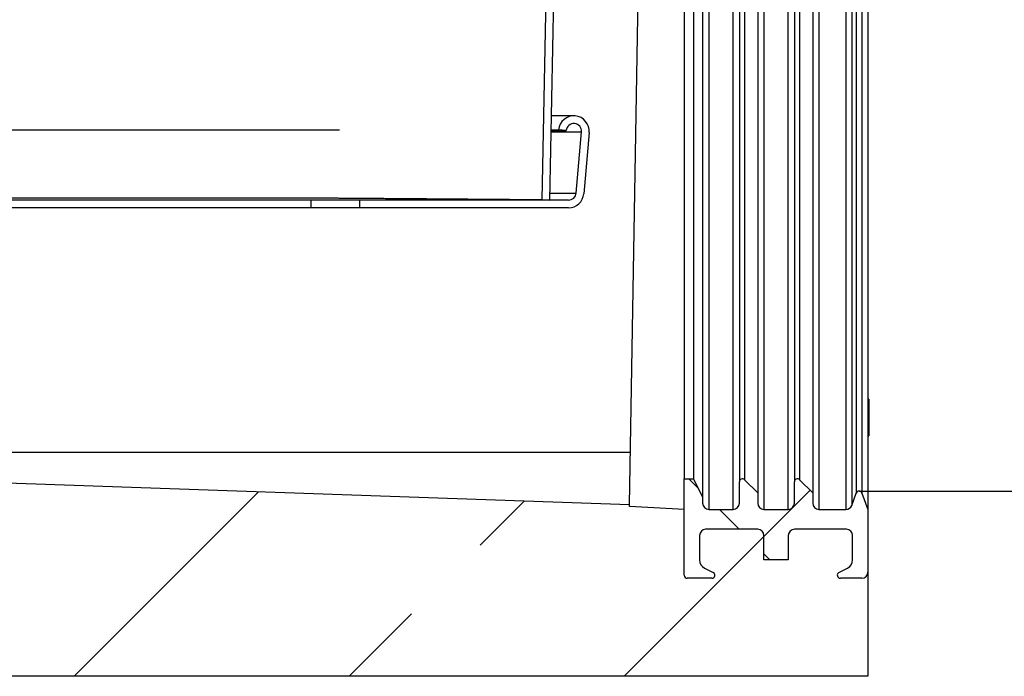
# Model space of a CAD drawing. Units: millimetres. Extents: x 150 to 4200, y 0 to 2920.
# Drawn here: x 3469 to 3629, y 1276 to 1383 of the extents above; entities that cross this region are included whole.
import ezdxf

# ---------------------------------------------------------------- set-up
doc = ezdxf.new("R2010")
doc.units = ezdxf.units.MM
doc.header["$LTSCALE"] = 10
doc.layers.get('0').update_dxf_attribs({"color": 1})
for name, color, linetype in [('3002582', 7, 'Continuous'), ('DIMENSION', 3, 'Continuous'), ('NOTES', 7, 'Continuous')]:
    doc.layers.add(name, color=color, linetype=linetype)
doc.styles.add('SLDTEXTSTYLE0', font='TXT', dxfattribs={"width": 0.605})
doc.dimstyles.new('SLDDIMSTYLE2', dxfattribs={"dimtxt": 35, "dimasz": 35, "dimexe": 0, "dimexo": 0.0625, "dimgap": 8.75, "dimtad": 1, "dimdec": 0, "dimrnd": 1e-09, "dimzin": 12, "dimdsep": 46, "dimtxsty": 'SLDTEXTSTYLE0', "dimsah": 1, "dimcen": 0.09, "dimadec": 0, "dimazin": 3, "dimtfac": 1, "dimtdec": 0, "dimtofl": 0, "dimtmove": 0, "dimatfit": 3, "dimfxl": 0, "dimfrac": 2, "dimtolj": 1, "dimtzin": 12, "dimarcsym": 0})
pattern_1 = [(135, (0, 0), (-1347, -1347), []), (135, (-2e-12, 449), (-1347, -1347), []), (135, (-3e-12, 898), (-1347, -1347), []), (135, (-5e-12, 1347), (-1347, -1347), [])]

# ---------------------------------------------------------------- blocks, each defined once
blk = doc.blocks.new('1068290-M_003__D_5')
at = {"layer": 'DIMENSION', "color": 0, "lineweight": -2}
for p, q in [((3750.3, 1465.32), (3750.3, 1588.4)), ((3605.7, 1465.32), (3750.3, 1465.32)), ((3750.3, 1340.82), (3750.3, 1430.32)), ((3605.7, 1305.82), (3750.3, 1305.82))]:
    blk.add_line(p, q, dxfattribs=at)
at = {"layer": 'DIMENSION', "color": 0}
for points in [[(3744.46, 1430.32), (3756.13, 1430.32), (3750.3, 1465.32)], [(3744.46, 1340.82), (3756.13, 1340.82), (3750.3, 1305.82)]]:
    blk.add_solid(points, dxfattribs=at)
at = {"layer": 'DIMENSION', "color": 0, "insert": (3706.55, 1544.36), "char_height": 35, "attachment_point": 2, "rotation": 90, "style": 'SLDTEXTSTYLE0'}
blk.add_mtext('\\A1;%%c159', dxfattribs=at)
blk = doc.blocks.new('1068290-M_003_Section_A-A')
h = blk.add_hatch()
h.set_pattern_fill('ANSI33', color=256, scale=10, style=0)
h.set_pattern_definition([(45, (-3595.576, -1307.317), (-44.9013, 44.9013), []), (45, (-3550.675, -1307.317), (-44.9013, 44.9013), [31.75, -15.875])])
edge = h.paths.add_edge_path(flags=0)
edge.add_line((8, -7.75), (-0.5, -7.75))
edge.add_arc((-0.5, -8.75), 1, 90, 180)
edge.add_line((-1.5, -8.75), (-1.5, -12.75))
edge.add_line((-1.5, -12.75), (-5.5, -12.75))
edge.add_line((-5.5, -12.75), (-5.5, -8.75))
edge.add_arc((-6.5, -8.75), 1, 0, 90)
edge.add_line((-6.5, -7.75), (-15, -7.75))
edge.add_arc((-15, -8.75), 1, 90, 180)
edge.add_line((-16, -8.75), (-16, -12.75))
edge.add_arc((-14.5, -12.75), 1.5, 180, 243)
edge.add_line((-15.18, -14.09), (-13.77, -14.8))
edge.add_arc((-14, -15.25), 0.5, -90, 63, ccw=False)
edge.add_line((-14, -15.75), (-18, -15.75))
edge.add_arc((-18, -15.25), 0.5, 180, 270, ccw=False)
edge.add_line((-18.5, -15.25), (-18.5, -4.5))
edge.add_line((-18.5, -4.5), (-27.45, -4.03))
edge.add_line((-27.45, -4.03), (-27.45, -3.75))
edge.add_line((-27.45, -3.75), (-273.7, 4.85))
edge.add_line((-273.7, 4.85), (-279, 317.25))
edge.add_line((-279, 317.25), (-296.5, 317.25))
edge.add_line((-296.5, 317.25), (-296.5, 333.25))
edge.add_line((-296.5, 333.25), (-312.5, 333.25))
edge.add_line((-312.5, 333.25), (-312.5, 283.25))
edge.add_line((-312.5, 283.25), (-300.5, 271.25))
edge.add_line((-300.5, 271.25), (-293.5, -31.75))
edge.add_line((-293.5, -31.75), (11.5, -31.75))
edge.add_line((11.5, -31.75), (11.5, -14.75))
edge.add_arc((10.5, -14.75), 1, 270, 360, ccw=False)
edge.add_line((10.5, -15.75), (7, -15.75))
edge.add_arc((7, -15.25), 0.5, 117, 270, ccw=False)
edge.add_line((6.77, -14.8), (8.18, -14.09))
edge.add_arc((7.5, -12.75), 1.5, 297, 360)
edge.add_line((9, -12.75), (9, -8.75))
edge.add_arc((8, -8.75), 1, 0, 90)
h = blk.add_hatch()
h.set_pattern_fill('ANSI37', color=256, scale=10, angle=90, style=0)
h.set_pattern_definition([(135, (-3595.576, -1307.317), (-22.45064, -22.45064), []), (225, (-3595.576, -1307.317), (22.45064, -22.45064), [])])
edge = h.paths.add_edge_path(flags=0)
edge.add_arc((-0.5, -8.75), 1, 90, 180, ccw=False)
edge.add_line((-0.5, -7.75), (8, -7.75))
edge.add_arc((8, -8.75), 1, 0, 90, ccw=False)
edge.add_line((9, -8.75), (9, -12.75))
edge.add_arc((7.5, -12.75), 1.5, -63, 0, ccw=False)
edge.add_line((8.18, -14.09), (6.77, -14.8))
edge.add_arc((7, -15.25), 0.5, 117, 270)
edge.add_line((7, -15.75), (10.5, -15.75))
edge.add_arc((10.5, -14.75), 1, 270, 360)
edge.add_line((11.5, -14.75), (11.5, -4.5))
edge.add_line((11.5, -4.5), (10.53, -1.83))
edge.add_arc((10.06, -2), 0.5, 20, 160)
edge.add_line((9.59, -1.83), (8.86, -3.84))
edge.add_arc((7.92, -3.5), 1, 270, 340, ccw=False)
edge.add_line((7.92, -4.5), (3.5, -4.5))
edge.add_arc((3.5, -3.5), 1, 180, 270, ccw=False)
edge.add_line((2.5, -3.5), (2.5, -1.79))
edge.add_line((2.5, -1.79), (0.35, 0.35))
edge.add_arc((0, 0), 0.5, 45, 180)
edge.add_line((-0.5, 0), (-0.5, -3.5))
edge.add_arc((-1.5, -3.5), 1, -90, 0, ccw=False)
edge.add_line((-1.5, -4.5), (-5.5, -4.5))
edge.add_arc((-5.5, -3.5), 1, 180, 270, ccw=False)
edge.add_line((-6.5, -3.5), (-6.5, -1.79))
edge.add_line((-6.5, -1.79), (-8.65, 0.35))
edge.add_arc((-9, 0), 0.5, 45, 180)
edge.add_line((-9.5, 0), (-9.5, -3.5))
edge.add_arc((-10.5, -3.5), 1, -90, 0, ccw=False)
edge.add_line((-10.5, -4.5), (-14.5, -4.5))
edge.add_arc((-14.5, -3.5), 1, 180, 270, ccw=False)
edge.add_line((-15.5, -3.5), (-15.5, -2.5))
edge.add_line((-15.5, -2.5), (-17, 0.5))
edge.add_line((-17, 0.5), (-18.5, 0.5))
edge.add_line((-18.5, 0.5), (-18.5, -15.25))
edge.add_arc((-18, -15.25), 0.5, 180, 270)
edge.add_line((-18, -15.75), (-14, -15.75))
edge.add_arc((-14, -15.25), 0.5, 270, 423)
edge.add_line((-13.77, -14.8), (-15.18, -14.09))
edge.add_arc((-14.5, -12.75), 1.5, 180, 243, ccw=False)
edge.add_line((-16, -12.75), (-16, -8.75))
edge.add_arc((-15, -8.75), 1, 90, 180, ccw=False)
edge.add_line((-15, -7.75), (-6.5, -7.75))
edge.add_arc((-6.5, -8.75), 1, 0, 90, ccw=False)
edge.add_line((-5.5, -8.75), (-5.5, -12.75))
edge.add_line((-5.5, -12.75), (-1.5, -12.75))
edge.add_line((-1.5, -12.75), (-1.5, -8.75))
for p, q in [((-36.04, 272.25), (-40.5, 46)), ((-37.42, 265.75), (-41.75, 46.02)), ((-14.5, 161), (-14.5, -4.5)), ((-10.5, -4.5), (-10.5, 161)), ((-5.5, 161), (-5.5, -4.5)), ((-1.5, -4.5), (-1.5, 161)), ((3.5, 161), (3.5, -4.5)), ((7.92, 161), (7.92, -4.5)), ((11.5, 161), (11.5, -4.5)), ((-27.45, -3.75), (-24.66, 160.68)), ((8.86, 160.34), (8.86, -3.84)), ((-15.5, 159), (-15.5, -2.5)), ((-6.5, 158.29), (-6.5, -1.79)), ((2.5, 158.29), (2.5, -1.79)), ((9.59, 158.33), (9.59, -1.83)), ((10.53, 158.33), (10.53, -1.83)), ((-18.5, 156), (-18.5, 0.5)), ((-17, 156), (-17, 0.5)), ((-9.5, 156.5), (-9.5, 0)), ((-8.65, 156.15), (-8.65, 0.35)), ((-0.5, 156.5), (-0.5, 0)), ((0.35, 156.15), (0.35, 0.35)), ((-36.53, 59.75), (-40.23, 59.75)), ((-226.24, 57.47), (-74.83, 57.47)), ((-40.28, 57.14), (-35.28, 57.14)), ((-40.27, 57.47), (-39.02, 57.47)), ((-40.27, 57.36), (-37.77, 57.36)), ((-37.77, 57.36), (-39.02, 57.47)), ((-36.15, 47.14), (-35.28, 57.14)), ((-34.03, 57.03), (-34.91, 47.03)), ((-40.48, 47.14), (-36.15, 47.14)), ((-79.5, 46), (-221.5, 46)), ((-79.5, 46), (-79.5, 44.75)), ((-71.5, 46), (-79.5, 46)), ((-71.5, 44.75), (-71.5, 46)), ((-37.4, 46), (-71.5, 46)), ((-41.75, 46.02), (-40.5, 46)), ((-79.5, 44.75), (-221.5, 44.75)), ((-71.5, 44.75), (-79.5, 44.75)), ((-37.4, 44.75), (-71.5, 44.75)), ((11.63, 13.52), (11.5, 13.52)), ((11.63, 13.52), (11.63, 10.52)), ((11.63, 10.52), (11.63, 7.52)), ((11.5, 7.52), (11.63, 7.52)), ((-27.45, -3.75), (-273.7, 4.85)), ((-273.7, 4.85), (-27.3, 4.85)), ((-18.5, -15.25), (-18.5, 0.5)), ((-18.5, 0.5), (-17, 0.5)), ((-17, 0.5), (-15.5, -2.5)), ((-9.5, -3.5), (-9.5, 0)), ((-8.65, 0.35), (-6.5, -1.79)), ((-0.5, -3.5), (-0.5, 0)), ((0.35, 0.35), (2.5, -1.79)), ((-15.5, -2.5), (-15.5, -3.5)), ((-6.5, -1.79), (-6.5, -3.5)), ((2.5, -1.79), (2.5, -3.5)), ((8.86, -3.84), (9.59, -1.83)), ((10.53, -1.83), (11.5, -4.5)), ((-27.45, -4.03), (-27.45, -3.75)), ((-18.5, -4.5), (-27.45, -4.03)), ((-18.5, -15.25), (-18.5, -4.5)), ((-14.5, -4.5), (-10.5, -4.5)), ((-5.5, -4.5), (-1.5, -4.5)), ((3.5, -4.5), (7.92, -4.5)), ((11.5, -4.5), (11.5, -14.75)), ((-6.5, -7.75), (-15, -7.75)), ((8, -7.75), (-0.5, -7.75)), ((-16, -8.75), (-16, -12.75)), ((-5.5, -12.75), (-5.5, -8.75)), ((-1.5, -8.75), (-1.5, -12.75)), ((9, -12.75), (9, -8.75)), ((-1.5, -12.75), (-5.5, -12.75)), ((-15.18, -14.09), (-13.77, -14.8)), ((6.77, -14.8), (8.18, -14.09)), ((-14, -15.75), (-18, -15.75)), ((10.5, -15.75), (7, -15.75)), ((11.5, -14.75), (11.5, -31.75)), ((11.5, -31.75), (-293.5, -31.75))]:
    blk.add_line(p, q)
for centre, radius, start, end in [((-36.53, 57.25), 2.5, 355, 175), ((-36.53, 57.25), 1.25, 355, 175), ((-37.4, 47.25), 1.25, 270, 355), ((-37.4, 47.25), 2.5, 270, 355), ((-9, 0), 0.5, 45, 180), ((0, 0), 0.5, 45, 180), ((10.06, -2), 0.5, 20, 160), ((-14.5, -3.5), 1, 180, 270), ((-10.5, -3.5), 1, 270, 0), ((-5.5, -3.5), 1, 180, 270), ((-1.5, -3.5), 1, 270, 0), ((3.5, -3.5), 1, 180, 270), ((7.92, -3.5), 1, 270, 340), ((-15, -8.75), 1, 90, 180), ((-6.5, -8.75), 1, 0, 90), ((-0.5, -8.75), 1, 90, 180), ((8, -8.75), 1, 0, 90), ((-14.5, -12.75), 1.5, 180, 243), ((7.5, -12.75), 1.5, 297, 0), ((-18, -15.25), 0.5, 180, 270), ((-14, -15.25), 0.5, 270, 63), ((7, -15.25), 0.5, 117, 270), ((10.5, -14.75), 1, 270, 0)]:
    blk.add_arc(centre, radius, start, end)
blk.add_open_spline([(-41.75, 46.02), (-41.75, 46.02), (-41.76, 46.02), (-41.81, 46.03), (-41.88, 46.03), (-41.98, 46.03), (-42.11, 46.03), (-42.27, 46.03), (-42.46, 46.03), (-42.67, 46.03), (-42.93, 46.04), (-43.21, 46.04), (-43.53, 46.04), (-43.88, 46.04), (-44.26, 46.05), (-44.66, 46.05), (-45.09, 46.05), (-45.54, 46.06), (-46.01, 46.06), (-46.52, 46.07), (-47.05, 46.07), (-47.6, 46.08), (-48.19, 46.08), (-48.81, 46.09), (-49.47, 46.09), (-50.16, 46.1), (-50.89, 46.1), (-51.65, 46.11), (-52.43, 46.12), (-53.23, 46.12), (-54.04, 46.13), (-54.87, 46.14), (-55.72, 46.14), (-56.6, 46.15), (-57.5, 46.16), (-58.42, 46.17), (-59.37, 46.17), (-60.36, 46.18), (-61.39, 46.19), (-62.46, 46.2), (-63.56, 46.2), (-64.68, 46.21), (-65.83, 46.22), (-66.98, 46.23), (-68.14, 46.24), (-69.3, 46.25), (-70.48, 46.26), (-71.52, 46.26), (-72.4, 46.27), (-73.12, 46.27), (-73.72, 46.28), (-74.19, 46.28), (-74.52, 46.28), (-74.84, 46.29), (-75.14, 46.29), (-75.4, 46.29), (-75.63, 46.29), (-75.82, 46.29), (-75.99, 46.29), (-76.13, 46.29), (-76.26, 46.3), (-76.36, 46.3), (-76.45, 46.3), (-76.51, 46.3), (-76.56, 46.3), (-76.6, 46.3), (-76.63, 46.3), (-76.65, 46.3), (-76.68, 46.3), (-76.71, 46.3), (-76.94, 46.3), (-77.2, 46.3), (-77.48, 46.3), (-77.57, 46.3), (-77.61, 46.3), (-77.63, 46.3), (-77.64, 46.3), (-77.66, 46.3), (-77.69, 46.3), (-77.73, 46.3), (-77.77, 46.3), (-77.83, 46.3), (-77.9, 46.3), (-77.99, 46.3), (-78.1, 46.3), (-78.21, 46.3), (-78.34, 46.3), (-78.47, 46.3), (-78.62, 46.3), (-78.79, 46.3), (-78.98, 46.3), (-79.27, 46.3), (-79.67, 46.3), (-80.22, 46.3), (-80.84, 46.3), (-81.51, 46.3), (-82.22, 46.3), (-82.99, 46.3), (-83.79, 46.3), (-84.62, 46.3), (-85.48, 46.3), (-86.44, 46.3), (-87.51, 46.3), (-88.69, 46.3), (-89.89, 46.3), (-91.11, 46.3), (-92.36, 46.3), (-93.61, 46.3), (-94.95, 46.3), (-96.37, 46.3), (-97.88, 46.3), (-99.4, 46.3), (-100.93, 46.3), (-102.48, 46.3), (-104.01, 46.3), (-105.51, 46.3), (-107, 46.3), (-108.5, 46.3), (-110.01, 46.3), (-111.58, 46.3), (-113.21, 46.3), (-114.9, 46.3), (-116.61, 46.3), (-118.32, 46.3), (-120.04, 46.3), (-121.76, 46.3), (-123.56, 46.3), (-125.42, 46.3), (-127.35, 46.3), (-129.28, 46.3), (-131.22, 46.3), (-133.11, 46.3), (-134.94, 46.3), (-136.72, 46.3), (-138.51, 46.3), (-140.29, 46.3), (-142.08, 46.3), (-143.88, 46.3), (-145.73, 46.3), (-147.64, 46.3), (-149.62, 46.3), (-151.59, 46.3), (-153.57, 46.3), (-155.48, 46.3), (-157.34, 46.3), (-159.13, 46.3), (-160.92, 46.3), (-162.7, 46.3), (-164.49, 46.3), (-166.27, 46.3), (-168.1, 46.3), (-169.99, 46.3), (-171.93, 46.3), (-173.86, 46.3), (-175.79, 46.3), (-177.65, 46.3), (-179.44, 46.3), (-181.17, 46.3), (-182.89, 46.3), (-184.6, 46.3), (-186.3, 46.3), (-187.99, 46.3), (-189.73, 46.3), (-191.51, 46.3), (-193.33, 46.3), (-195.14, 46.3), (-196.93, 46.3), (-198.66, 46.3), (-200.32, 46.3), (-201.91, 46.3), (-203.48, 46.3), (-205.05, 46.3), (-206.59, 46.3), (-208.12, 46.3), (-209.48, 46.3), (-210.66, 46.3), (-211.67, 46.3), (-212.67, 46.3), (-213.65, 46.3), (-214.6, 46.3), (-215.54, 46.3), (-216.45, 46.3), (-217.31, 46.3), (-218.11, 46.3), (-218.86, 46.3), (-219.59, 46.3), (-220.28, 46.3), (-220.81, 46.3), (-221.18, 46.3), (-221.41, 46.3), (-221.63, 46.3), (-221.84, 46.3), (-222.05, 46.3), (-222.25, 46.3), (-222.43, 46.3), (-222.61, 46.3), (-222.77, 46.3), (-222.91, 46.3), (-223.03, 46.3), (-223.13, 46.3), (-223.21, 46.3), (-223.27, 46.3), (-223.33, 46.3), (-223.37, 46.3), (-223.4, 46.3), (-223.43, 46.3), (-223.46, 46.3), (-223.49, 46.3), (-223.53, 46.3), (-223.58, 46.3), (-223.62, 46.3), (-223.66, 46.3), (-223.71, 46.3), (-223.75, 46.3), (-223.98, 46.3), (-224.2, 46.3), (-224.41, 46.3), (-224.42, 46.3), (-224.43, 46.3), (-224.46, 46.3), (-224.49, 46.3), (-224.53, 46.3), (-224.58, 46.3), (-224.65, 46.3), (-224.74, 46.3), (-224.83, 46.3), (-224.94, 46.29), (-225.06, 46.29), (-225.19, 46.29), (-225.34, 46.29), (-225.51, 46.29), (-225.7, 46.29), (-225.9, 46.29), (-226.11, 46.29), (-226.33, 46.29), (-226.55, 46.28), (-226.9, 46.28), (-227.38, 46.28), (-227.99, 46.27), (-228.62, 46.27), (-229.25, 46.26), (-229.9, 46.26), (-230.59, 46.26), (-231.33, 46.25), (-232.12, 46.24), (-232.91, 46.24), (-233.76, 46.23), (-234.65, 46.23), (-235.6, 46.22), (-236.54, 46.21), (-237.47, 46.21), (-238.39, 46.2), (-239.35, 46.19), (-240.36, 46.18), (-241.39, 46.17), (-242.4, 46.17), (-243.38, 46.16), (-244.33, 46.15), (-245.25, 46.14), (-246.13, 46.14), (-246.99, 46.13), (-247.81, 46.12), (-248.59, 46.12), (-249.34, 46.11), (-250.06, 46.1), (-250.76, 46.1), (-251.43, 46.09), (-252.07, 46.09), (-252.69, 46.08), (-253.29, 46.08), (-253.87, 46.07), (-254.43, 46.07), (-254.96, 46.06), (-255.45, 46.06), (-255.92, 46.05), (-256.36, 46.05), (-256.75, 46.05), (-257.11, 46.04), (-257.44, 46.04), (-257.75, 46.04), (-258.03, 46.04), (-258.28, 46.03), (-258.5, 46.03), (-258.69, 46.03), (-258.86, 46.03), (-259, 46.03), (-259.11, 46.03), (-259.19, 46.03), (-259.23, 46.02), (-259.23, 46.02), (-259.24, 46.02)], degree=3, knots=[0, 0, 0, 0, 0.005187, 0.010374, 0.015561, 0.020747, 0.025934, 0.031121, 0.036308, 0.041495, 0.046928, 0.052362, 0.057796, 0.063229, 0.068663, 0.074097, 0.079283, 0.08447, 0.089657, 0.094844, 0.10003, 0.105217, 0.110404, 0.115591, 0.121024, 0.126458, 0.131891, 0.137325, 0.142758, 0.148192, 0.153378, 0.158565, 0.163752, 0.168938, 0.174125, 0.179312, 0.184498, 0.189685, 0.195118, 0.200551, 0.205985, 0.211418, 0.216851, 0.222285, 0.227472, 0.232658, 0.237845, 0.243032, 0.246075, 0.249118, 0.252156, 0.253564, 0.254934, 0.256248, 0.257488, 0.258638, 0.259487, 0.260256, 0.260932, 0.261521, 0.262024, 0.262439, 0.262775, 0.263041, 0.263244, 0.263395, 0.263502, 0.263573, 0.263646, 0.263818, 0.263988, 0.266389, 0.266979, 0.267272, 0.267418, 0.267491, 0.267516, 0.267571, 0.267677, 0.267858, 0.268032, 0.268255, 0.268536, 0.26888, 0.269295, 0.269786, 0.270255, 0.270786, 0.271381, 0.272044, 0.272781, 0.273583, 0.275531, 0.277547, 0.280033, 0.282605, 0.285258, 0.288184, 0.291189, 0.294266, 0.297408, 0.300608, 0.304764, 0.308989, 0.313268, 0.317588, 0.321935, 0.326293, 0.330654, 0.33574, 0.340827, 0.345914, 0.351001, 0.356088, 0.361175, 0.365971, 0.370767, 0.375563, 0.380358, 0.385154, 0.390438, 0.395723, 0.401007, 0.406292, 0.411576, 0.416861, 0.422145, 0.427958, 0.43377, 0.439583, 0.445396, 0.451208, 0.456492, 0.461776, 0.46706, 0.472345, 0.477629, 0.482913, 0.488197, 0.494009, 0.499822, 0.505634, 0.511447, 0.517259, 0.522543, 0.527828, 0.533112, 0.538396, 0.54368, 0.548965, 0.554249, 0.560061, 0.565874, 0.571686, 0.577499, 0.583312, 0.588596, 0.59388, 0.599165, 0.604449, 0.609734, 0.615018, 0.620303, 0.626116, 0.631929, 0.637742, 0.643555, 0.649369, 0.654654, 0.659939, 0.665224, 0.67051, 0.675795, 0.681079, 0.686355, 0.689964, 0.69355, 0.697104, 0.700618, 0.704083, 0.707491, 0.710834, 0.714104, 0.717006, 0.719834, 0.722581, 0.725242, 0.72781, 0.728703, 0.729583, 0.73045, 0.731303, 0.732144, 0.73293, 0.733637, 0.734368, 0.735003, 0.73555, 0.736015, 0.736405, 0.736727, 0.736988, 0.737195, 0.737353, 0.737516, 0.737609, 0.737654, 0.737829, 0.738, 0.738172, 0.738344, 0.738517, 0.73869, 0.738864, 0.739038, 0.741444, 0.741482, 0.741526, 0.74158, 0.74169, 0.741808, 0.741968, 0.74218, 0.742451, 0.742787, 0.743198, 0.743606, 0.744076, 0.744612, 0.74522, 0.745903, 0.746666, 0.747463, 0.748327, 0.749206, 0.750098, 0.751003, 0.753472, 0.756025, 0.758658, 0.761366, 0.764143, 0.766986, 0.770414, 0.773918, 0.777489, 0.78112, 0.78551, 0.789961, 0.79446, 0.798994, 0.80355, 0.808115, 0.813594, 0.819073, 0.824552, 0.830032, 0.835511, 0.840893, 0.846274, 0.851656, 0.857037, 0.862225, 0.867414, 0.872602, 0.877791, 0.882979, 0.888168, 0.893356, 0.898545, 0.903981, 0.909416, 0.914852, 0.920288, 0.925723, 0.931159, 0.936327, 0.941495, 0.946663, 0.951831, 0.956999, 0.962167, 0.967335, 0.972503, 0.977918, 0.983332, 0.988746, 0.99416, 0.999574, 1, 1, 1, 1])

msp = doc.modelspace()

# ---------------------------------------------------------------- hatches: boundary and pattern name
at = {"layer": 'NOTES'}
h = msp.add_hatch(dxfattribs=at)
h.set_pattern_fill('DIN 201 STEEL AND STEEL CAST IRON', color=256, scale=10, angle=90, style=0, pattern_type=2)
h.set_pattern_definition(pattern_1)
edge = h.paths.add_edge_path(flags=0)
edge.add_arc((3559.051, 1364.567), 2.5, 355, 535)
edge.add_line((3556.56, 1364.784), (3557.805, 1364.676))
edge.add_arc((3559.051, 1364.567), 1.25, -5, 175, ccw=False)
edge.add_line((3560.296, 1364.458), (3559.421, 1354.458))
edge.add_arc((3558.176, 1354.567), 1.25, 270, 355, ccw=False)
edge.add_line((3558.176, 1353.317), (3524.076, 1353.317))
edge.add_line((3524.076, 1353.317), (3524.076, 1352.067))
edge.add_line((3524.076, 1352.067), (3558.176, 1352.067))
edge.add_arc((3558.176, 1354.567), 2.5, 270, 355)
edge.add_line((3560.666, 1354.349), (3561.541, 1364.349))
h = msp.add_hatch(dxfattribs=at)
h.set_pattern_fill('DIN 201 STEEL AND STEEL CAST IRON', color=256, scale=10, angle=90, style=0, pattern_type=2)
h.set_pattern_definition(pattern_1)
h.paths.add_polyline_path([(3516.076, 1352.067), (3516.076, 1353.317), (3374.076, 1353.317), (3374.076, 1352.067)], flags=0)

# ---------------------------------------------------------------- block references
at = {"layer": '3002582'}
msp.add_blockref('1068290-M_003_Section_A-A', (3595.576, 1307.317), dxfattribs=at)

# ---------------------------------------------------------------- dimensions: what is measured, and where the dimension line sits
at = {"layer": 'DIMENSION'}
dim = msp.add_linear_dim(base=(3750.295245726, 1465.316592884), p1=(3605.634024599, 1305.816592884), p2=(3605.634024599, 1465.316592884), angle=90, text='%%c<>', dimstyle='SLDDIMSTYLE2', dxfattribs=at)
dim.commit()
dim.dimension.update_dxf_attribs({"geometry": '1068290-M_003__D_5', "text_midpoint": (3750.295245726, 1544.358259551), "dimtype": 160})

doc.saveas('drawing.dxf')
